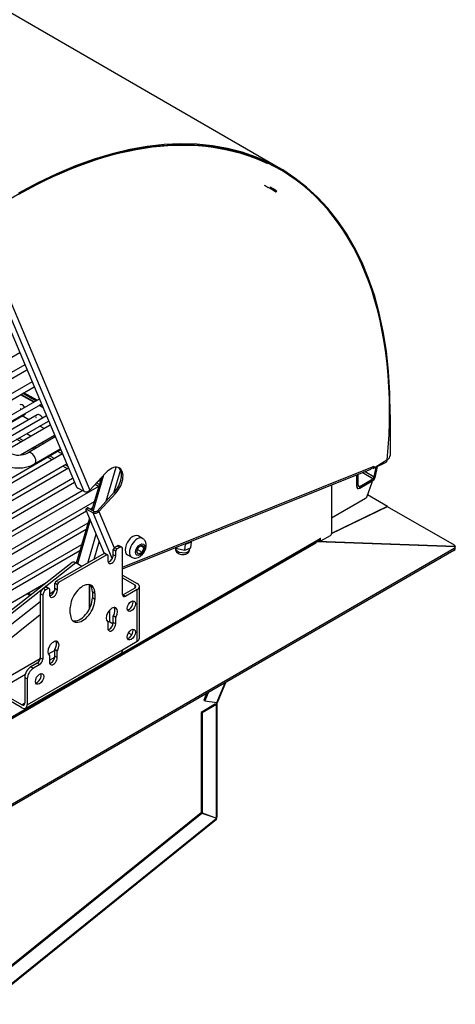
# Model space of a CAD drawing. Units: inches. Extents: x -63 to 149, y -125 to 100.
# Drawn here: x 136 to 149, y 53 to 81 of the extents above; entities that cross this region are included whole.
import ezdxf

# ---------------------------------------------------------------- set-up
doc = ezdxf.new("R2010")
doc.units = ezdxf.units.IN
doc.header["$MEASUREMENT"] = 0
doc.layers.add('Default', color=7, linetype='Continuous')
doc.layers.add('DV3_Default', color=7, linetype='Continuous')

# ---------------------------------------------------------------- blocks, each defined once
blk = doc.blocks.new('SE2')
at = {"layer": 'DV3_Default', "color": 7, "linetype": 'Continuous'}
for p, q in [((143.539, 76.942), (107.441, 97.783)), ((143.395, 76.277), (143.413, 76.307)), ((134.944, 75.082), (138.056, 67.695)), ((134.648, 74.952), (137.657, 67.81)), ((137.888, 67.658), (134.783, 75.029)), ((133.208, 70.03), (136.038, 71.652)), ((136.186, 71.302), (133.662, 69.856)), ((133.739, 69.721), (136.247, 71.157)), ((136.392, 70.812), (134.192, 69.551)), ((134.27, 69.416), (136.453, 70.667)), ((136.6, 70.319), (134.722, 69.243)), ((136.44, 70.227), (136.064, 70.444)), ((136.451, 70.234), (136.076, 70.451)), ((136.135, 70.485), (136.511, 70.268)), ((136.535, 70.282), (136.16, 70.499)), ((134.799, 69.108), (136.661, 70.174)), ((136.702, 70.076), (136.596, 70.137)), ((136.695, 70.093), (136.607, 70.144)), ((134.999, 69.198), (136.192, 69.887)), ((136.542, 69.864), (135.194, 69.086)), ((136.805, 69.831), (135.252, 68.941)), ((135.33, 68.806), (136.866, 69.686)), ((136.3, 69.724), (136.105, 69.837)), ((146.695, 69.862), (146.687, 68.694)), ((136.917, 69.567), (135.638, 68.829)), ((136.745, 69.468), (136.616, 69.542)), ((136.08, 69.084), (135.948, 69.16)), ((136.143, 69.12), (136.012, 69.196)), ((136.056, 68.712), (137.038, 69.279)), ((136.239, 69.327), (136.37, 69.251)), ((137.056, 69.236), (136.278, 68.775)), ((122.401, 60.315), (137.212, 68.866)), ((136.444, 68.873), (136.39, 68.905)), ((136.506, 68.91), (136.453, 68.941)), ((136.466, 68.451), (137.203, 68.887)), ((136.68, 69.072), (136.73, 69.043)), ((137.124, 68.816), (137.259, 68.738)), ((137.264, 68.741), (122.496, 60.215)), ((136.969, 68.57), (136.834, 68.648)), ((137.032, 68.607), (136.898, 68.685)), ((146.623, 68.58), (146.264, 68.347)), ((122.845, 60.059), (137.386, 68.453)), ((137.438, 68.328), (122.941, 59.959)), ((137.413, 68.314), (137.279, 68.391)), ((137.414, 68.387), (137.342, 68.428)), ((138.521, 67.381), (138.811, 68.358)), ((138.935, 68.282), (138.737, 67.616)), ((138.997, 65.48), (146.179, 68.369)), ((138.997, 65.433), (146.137, 68.305)), ((145.97, 68.238), (146.233, 68.086)), ((146.172, 68.342), (146.214, 68.317)), ((146.179, 68.369), (146.222, 68.387)), ((146.566, 68.496), (146.214, 68.317)), ((146.222, 68.387), (146.214, 68.317)), ((146.233, 68.086), (146.288, 68.355)), ((146.274, 68.097), (146.331, 68.377)), ((123.29, 59.802), (137.56, 68.04)), ((138.514, 68.193), (138.056, 67.695)), ((138.392, 68.061), (138.115, 67.128)), ((138.452, 68.126), (138.15, 67.109)), ((138.285, 67.945), (138.372, 67.995)), ((145.73, 67.803), (145.73, 68.141)), ((145.731, 67.808), (145.731, 68.141)), ((145.773, 67.833), (145.773, 68.159)), ((146.159, 67.957), (145.812, 67.756)), ((145.816, 67.808), (146.192, 68.026)), ((145.816, 67.76), (146.192, 67.977)), ((146.192, 68.026), (145.885, 68.203)), ((146.159, 67.958), (146.159, 67.957)), ((146.174, 67.959), (146.167, 67.963)), ((137.612, 67.917), (124.445, 60.315)), ((124.601, 60.045), (137.838, 67.686)), ((138.318, 67.811), (124.89, 60.059)), ((137.888, 67.658), (137.707, 67.758)), ((138.301, 67.801), (138.205, 67.857)), ((138.331, 67.857), (138.249, 67.905)), ((145.001, 67.848), (145.002, 66.451)), ((145.731, 67.808), (145.73, 67.809)), ((145.742, 67.762), (145.756, 67.754)), ((145.773, 67.833), (145.816, 67.808)), ((145.811, 67.757), (145.812, 67.756)), ((146.017, 67.497), (146.178, 67.932)), ((138.756, 67.637), (138.27, 67.108)), ((138.314, 67.083), (138.799, 67.611)), ((138.756, 67.637), (138.799, 67.611)), ((145.986, 67.458), (145.002, 66.889)), ((146.611, 67.229), (146.04, 67.559)), ((125.046, 59.788), (138.188, 67.375)), ((137.981, 67.193), (137.94, 67.151)), ((137.941, 67.136), (138.47, 65.879)), ((138.002, 67.189), (137.961, 67.147)), ((137.961, 67.147), (138.146, 67.046)), ((138.002, 67.189), (138.187, 67.088)), ((138.133, 67.189), (138.069, 67.153)), ((138.314, 67.083), (138.27, 67.108)), ((145.002, 66.455), (146.611, 67.229)), ((146.608, 67.227), (145.002, 66.455)), ((146.608, 67.227), (148.528, 66.124)), ((146.611, 67.229), (146.611, 67.226)), ((137.96, 67.09), (124.274, 59.189)), ((138.044, 66.891), (137.661, 65.601)), ((138.068, 66.834), (137.696, 65.581)), ((138.146, 67.046), (138.187, 67.088)), ((138.7, 65.732), (138.146, 67.046)), ((138.314, 67.083), (138.753, 66.04)), ((124.623, 59.032), (138.004, 66.757)), ((137.949, 66.57), (124.719, 58.932)), ((128.516, 56.925), (144.658, 66.259)), ((128.574, 56.992), (144.679, 66.304)), ((137.992, 65.603), (138.238, 66.43)), ((139.572, 66.308), (139.449, 66.38)), ((144.679, 66.316), (144.686, 66.32)), ((144.679, 66.304), (144.679, 66.316)), ((144.967, 66.389), (144.686, 66.227)), ((144.686, 66.227), (144.686, 66.32)), ((125.068, 58.775), (137.82, 66.137)), ((128.402, 56.85), (144.55, 66.188)), ((148.528, 66.018), (130.36, 55.511)), ((138.324, 66.227), (138.169, 65.705)), ((138.73, 65.837), (138.73, 65.988)), ((138.8, 65.947), (138.73, 65.988)), ((138.838, 66.091), (138.765, 66.049)), ((138.765, 66.049), (138.836, 66.008)), ((138.909, 66.05), (138.836, 66.008)), ((138.909, 66.05), (138.838, 66.091)), ((138.972, 66.057), (138.901, 66.097)), ((138.997, 64.699), (138.997, 65.999)), ((139.402, 65.927), (139.453, 66.059)), ((139.426, 65.989), (139.556, 65.914)), ((139.453, 66.059), (139.555, 66.118)), ((139.518, 66.097), (139.607, 66.046)), ((139.555, 66.118), (139.607, 66.046)), ((139.607, 66.046), (139.556, 65.914)), ((140.516, 66.044), (140.514, 66.025)), ((140.542, 66.054), (140.559, 66.022)), ((140.559, 66.022), (140.564, 66.063)), ((140.559, 66.022), (140.788, 65.969)), ((140.779, 66.15), (140.809, 66.143)), ((140.788, 65.969), (140.809, 66.143)), ((140.788, 65.969), (140.958, 66.035)), ((140.809, 66.143), (140.979, 66.208)), ((140.922, 65.976), (140.928, 66.023)), ((140.958, 66.035), (140.979, 66.208)), ((140.979, 66.208), (140.97, 66.226)), ((144.548, 66.19), (144.548, 66.195)), ((144.55, 66.188), (144.586, 66.209)), ((144.585, 66.209), (144.586, 66.217)), ((144.59, 66.214), (144.586, 66.209)), ((148.565, 66.07), (144.586, 66.209)), ((148.564, 66.079), (144.588, 66.218)), ((144.651, 66.247), (144.651, 66.254)), ((144.651, 66.247), (144.686, 66.227)), ((148.528, 66.018), (148.523, 65.959)), ((148.56, 66.009), (148.565, 66.067)), ((148.564, 66.079), (148.565, 66.07)), ((137.764, 65.95), (125.164, 58.675)), ((148.523, 65.959), (130.355, 55.453)), ((138.468, 65.878), (137.085, 65.08)), ((138.539, 65.837), (137.156, 65.039)), ((138.539, 65.837), (138.468, 65.878)), ((138.564, 65.839), (138.493, 65.88)), ((138.574, 65.816), (138.574, 65.666)), ((138.8, 65.796), (138.73, 65.837)), ((138.8, 65.796), (138.8, 65.947)), ((139.136, 65.839), (139.26, 65.767)), ((139.454, 65.855), (139.402, 65.927)), ((139.556, 65.914), (139.454, 65.855)), ((137.542, 65.619), (134.8, 63.469)), ((137.649, 65.607), (134.908, 63.457)), ((137.824, 65.506), (137.649, 65.607)), ((138.997, 65.258), (139.416, 65.017)), ((138.997, 65.177), (139.345, 64.976)), ((125.512, 58.519), (136.789, 65.029)), ((136.788, 64.909), (136.719, 64.869)), ((136.719, 64.869), (136.789, 64.828)), ((136.859, 64.868), (136.788, 64.909)), ((136.859, 64.868), (136.789, 64.828)), ((136.884, 64.87), (136.813, 64.911)), ((136.894, 64.847), (136.894, 64.697)), ((137.049, 64.868), (137.05, 65.019)), ((137.12, 64.827), (137.049, 64.868)), ((137.12, 64.978), (137.05, 65.019)), ((137.085, 65.08), (137.156, 65.039)), ((137.12, 64.827), (137.12, 64.978)), ((138.042, 64.979), (138.042, 64.279)), ((138.049, 64.293), (138.049, 64.977)), ((139.345, 64.88), (139.015, 64.689)), ((139.345, 64.976), (139.345, 64.88)), ((139.479, 63.44), (139.479, 64.928)), ((136.326, 64.665), (136.243, 64.713)), ((136.356, 64.689), (136.278, 64.734)), ((136.63, 64.716), (136.629, 62.877)), ((136.701, 64.675), (136.63, 64.716)), ((136.701, 64.675), (136.7, 62.836)), ((136.894, 64.706), (137.044, 64.824)), ((138.13, 64.77), (138.13, 64.599)), ((138.2, 64.729), (138.13, 64.77)), ((138.2, 64.558), (138.13, 64.599)), ((138.2, 64.729), (138.2, 64.558)), ((139.015, 64.689), (139.085, 64.648)), ((139.416, 64.839), (139.085, 64.648)), ((139.415, 63.351), (139.416, 64.839)), ((135.134, 63.326), (136.63, 64.5)), ((137.493, 64.15), (137.493, 64.322)), ((136.63, 64.109), (135.301, 63.066)), ((138.628, 63.902), (138.628, 64.255)), ((138.729, 63.897), (138.729, 64.081)), ((138.799, 64.04), (138.729, 64.081)), ((138.802, 64.047), (138.731, 64.088)), ((138.799, 63.856), (138.799, 64.04)), ((138.573, 63.91), (138.573, 63.725)), ((138.722, 63.848), (138.628, 63.902)), ((138.799, 63.856), (138.729, 63.897)), ((139.261, 63.537), (139.161, 63.594)), ((138.996, 63.11), (139.415, 63.351)), ((136.21, 61.429), (138.951, 63.01)), ((136.255, 61.529), (138.996, 63.11)), ((136.629, 62.877), (136.7, 62.836)), ((137.049, 63.088), (136.859, 62.979)), ((136.893, 62.941), (136.893, 62.756)), ((136.893, 62.806), (137.045, 62.893)), ((137.049, 62.928), (137.049, 63.112)), ((137.119, 63.071), (137.049, 63.112)), ((137.119, 62.887), (137.049, 62.928)), ((137.121, 63.078), (137.051, 63.119)), ((137.119, 62.887), (137.119, 63.071)), ((136.625, 62.844), (135.3, 62.08)), ((136.541, 62.724), (136.361, 62.62)), ((136.361, 62.62), (136.432, 62.579)), ((136.612, 62.683), (136.432, 62.579)), ((136.612, 62.683), (136.541, 62.724)), ((135.384, 61.935), (136.2, 62.406)), ((136.184, 62.314), (136.184, 61.569)), ((136.255, 62.273), (136.184, 62.314)), ((136.255, 62.273), (136.255, 61.529)), ((141.71, 61.588), (141.947, 62.156)), ((141.726, 61.59), (141.966, 62.167)), ((136.101, 61.521), (135.384, 61.935)), ((136.1, 61.44), (135.384, 61.853)), ((141.412, 61.847), (141.333, 61.657)), ((141.454, 61.871), (141.358, 61.642)), ((136.184, 61.569), (136.101, 61.521)), ((141.673, 61.549), (141.257, 61.308)), ((141.698, 61.534), (141.282, 61.293)), ((141.358, 61.642), (141.333, 61.657)), ((141.358, 61.642), (141.71, 61.588)), ((141.698, 61.56), (141.698, 61.534)), ((141.7, 58.285), (141.698, 61.534)), ((141.721, 58.29), (141.72, 61.564)), ((141.257, 61.308), (141.258, 58.43)), ((141.282, 61.293), (141.257, 61.308)), ((141.282, 61.293), (141.283, 58.415)), ((135.078, 53.454), (141.254, 58.427)), ((135.103, 53.439), (141.28, 58.412)), ((141.254, 58.427), (141.276, 58.419)), ((141.254, 58.427), (141.28, 58.412)), ((141.258, 58.43), (141.283, 58.415)), ((141.28, 58.412), (141.703, 58.263)), ((141.283, 58.415), (141.7, 58.268)), ((135.086, 52.913), (141.698, 58.236)), ((135.103, 52.949), (141.678, 58.242)), ((141.703, 58.263), (141.678, 58.242)), ((141.682, 58.246), (141.692, 58.232)), ((141.685, 58.273), (141.703, 58.263)), ((141.7, 58.268), (141.7, 58.285))]:
    blk.add_line(p, q, dxfattribs=at)
for centre, radius, start, end in [((150.903, 90.106), 15.727, 240.1025, 240.6103), ((136.004, 69.282), 0.577, 243.2807, 298.388), ((136.004, 69.322), 0.986, 242.8456, 297.9564), ((137.947, 67.793), 0.147, 246.5757, 318.1826), ((138.215, 67.156), 0.0732, 247.7939, 319.418), ((138.204, 67.181), 0.147, 246.5757, 318.1826)]:
    blk.add_arc(centre, radius, start, end, dxfattribs=at)
for centre, major_axis, ratio, start_param, end_param in [((135.917, 63.741), (-7.621, -13.201), 0.57735, 2.347975, 3.918771), ((135.915, 63.741), (-7.607, -13.176), 0.57735, 2.246983, 4.023046), ((135.917, 63.741), (-7.597, -13.159), 0.57735, 3.186034, 3.918771), ((135.96, 63.802), (-7.262, -12.579), 0.57735, 3.117595, 3.146821), ((135.96, 63.802), (-7.28, -12.609), 0.57735, 3.117579, 3.141593), ((136.115, 70.021), (0.077, -0.134), 0.577371, 1.679536, 3.141593), ((136.115, 70.021), (0.077, -0.134), 0.577371, 0, 0.45818), ((136.619, 69.73), (-0.077, 0.134), 0.577371, 4.679192, 6.283185), ((136.372, 68.613), (-0.093, 0.163), 0.559431, 0, 0.012056), ((136.372, 68.613), (-0.093, 0.163), 0.559431, 3.139361, 6.283185), ((146.57, 68.543), (0.0277, 0.0479), 0.57735, 3.828895, 5.222902), ((146.564, 68.541), (0.0325, 0.0563), 0.57735, -1.047485, -0.89461), ((146.619, 68.655), (-0.048, -0.0831), 0.57735, 0.846992, 2.347975), ((138.656, 67.902), (-0.25, -0.433), 0.57735, 1.20172, 4.343313), ((138.613, 67.927), (-0.25, -0.433), 0.57735, 1.20172, 3.053787), ((146.091, 68.42), (-0.046, 0.115), 0.657366, 3.141593, 4.014425), ((146.159, 67.933), (-0.015, -0.026), 0.57735, 1.859442, 3.927742), ((146.192, 68.075), (0.06, 0.104), 0.57735, 3.927742, 5.236739), ((146.192, 68.075), (0.03, 0.052), 0.57735, 3.927742, 5.236739), ((137.692, 67.789), (-0.0359, 0.0348), 0.327276, 0.657321, 2.271463), ((145.811, 67.85), (0.0575, 0.0996), 0.57735, 2.356946, 3.927742), ((145.816, 67.857), (0.06, 0.104), 0.57735, 2.356946, 3.927742), ((145.816, 67.857), (0.03, 0.052), 0.57735, 2.356946, 3.927742), ((145.986, 67.499), (-0.025, -0.0433), 0.57735, 0.78615, 1.859442), ((137.976, 67.116), (0.0359, -0.0348), 0.327276, 2.271463, 3.798914), ((138.017, 67.158), (0.0359, -0.0348), 0.327276, 2.271463, 3.141593), ((139.292, 66.109), (0.156, 0.271), 0.57735, 0, 3.141593), ((139.416, 66.038), (0.156, 0.271), 0.57735, 0.001085, 3.115558), ((144.608, 66.345), (-0.0501, 0.0866), 0.576916, 3.141593, 3.926615), ((144.967, 66.43), (0.025, 0.0433), 0.57735, 3.927742, 5.498539), ((138.765, 66.008), (-0.025, -0.0433), 0.57735, 3.926463, 5.497259), ((138.836, 65.967), (0.025, 0.0433), 0.57735, 0.78487, 2.355666), ((138.838, 65.989), (-0.062, -0.108), 0.57735, 3.141593, 3.926463), ((138.909, 65.948), (-0.062, -0.108), 0.57735, 2.355666, 3.926463), ((140.718, 66.001), (0.204, -0.025), 0.48429, 3.141593, 6.283185), ((144.542, 66.091), (0.063, -0.108), 0.576953, -4.017549, -3.946166), ((148.435, 66.019), (-0.125, 0.01), 0.627413, 2.405251, 3.141593), ((148.44, 66.081), (0.125, -0.009), 0.528096, 0.104162, 0.828321), ((148.44, 66.078), (-0.125, 0.01), 0.627413, 2.405251, 3.178812), ((138.468, 65.837), (-0.025, -0.0433), 0.57735, 3.141593, 3.926463), ((138.539, 65.796), (-0.025, -0.0433), 0.57735, 2.355666, 3.926463), ((138.687, 65.731), (0.08, 0.139), 0.57735, 2.355666, 5.497259), ((138.616, 65.772), (0.08, 0.139), 0.57735, 3.599355, 5.497259), ((139.416, 66.038), (0.156, 0.271), 0.57735, 3.115558, 3.141593), ((137.676, 65.448), (0.135, -0.172), 0.466429, 2.281937, 3.141593), ((136.719, 64.767), (-0.062, -0.108), 0.57735, 3.926463, 5.497259), ((136.788, 64.868), (-0.025, -0.0433), 0.57735, 3.141593, 3.926463), ((136.859, 64.827), (-0.025, -0.0433), 0.57735, 2.355666, 3.926463), ((136.936, 64.803), (0.08, 0.139), 0.57735, 3.599355, 5.497259), ((137.085, 65.039), (-0.025, -0.0433), 0.57735, 3.926463, 5.497259), ((137.156, 64.998), (0.025, 0.0433), 0.57735, 0.78487, 2.355666), ((137.847, 64.525), (-0.25, -0.433), 0.57735, 2.355666, 5.497259), ((137.776, 64.566), (-0.25, -0.433), 0.57735, 2.355666, 2.999696), ((139.261, 64.928), (-0.118, 0), 0.577045, 2.356458, 3.927255), ((139.261, 64.928), (-0.218, 0), 0.577045, 2.356458, 3.927255), ((136.789, 64.726), (0.062, 0.108), 0.57735, 0.78487, 2.355666), ((137.007, 64.762), (0.08, 0.139), 0.57735, 2.355666, 5.497259), ((137.847, 64.354), (0.25, 0.433), 0.57735, 2.355666, 5.497259), ((137.776, 64.395), (0.25, 0.433), 0.57735, 3.28349, 5.497259), ((139.085, 64.75), (0.062, 0.108), 0.57735, 2.355666, 3.926463), ((139.015, 64.791), (0.062, 0.108), 0.57735, 3.742857, 3.926463), ((138.686, 64.113), (-0.115, -0.199), 0.57735, 1.572004, 6.280921), ((138.616, 64.154), (-0.115, -0.199), 0.57735, 1.572004, 2.829093), ((139.176, 64.402), (-0.085, -0.147), 0.57735, 0.428982, 2.712611), ((138.736, 64.085), (-0.005, -0.00866), 0.57735, 4.713597, 5.497259), ((138.807, 64.044), (-0.005, -0.00866), 0.57735, 4.713597, 5.497259), ((138.544, 63.854), (0.118, 0), 0.577045, 0.785662, 1.4313), ((138.566, 63.905), (0.005, 0.00866), 0.57735, 5.497259, 6.280921), ((138.686, 63.791), (0.08, 0.139), 0.57735, 2.355666, 5.497259), ((138.616, 63.831), (0.08, 0.139), 0.57735, 3.599355, 5.497259), ((139.176, 63.586), (-0.085, -0.147), 0.57735, 0.428982, 2.712611), ((139.261, 63.44), (-0.218, 0), 0.577045, 2.356458, 3.141593), ((137.006, 63.144), (-0.115, -0.199), 0.57735, 1.572004, 6.280921), ((136.936, 63.185), (-0.115, -0.199), 0.57735, 1.572004, 2.829093), ((136.541, 62.826), (-0.062, -0.108), 0.57735, 0.78487, 2.355666), ((136.886, 62.936), (0.005, 0.00866), 0.57735, 5.497259, 6.280921), ((137.006, 62.822), (0.08, 0.139), 0.57735, 2.355666, 5.497259), ((136.935, 62.862), (0.08, 0.139), 0.57735, 3.599355, 5.497259), ((137.056, 63.116), (-0.005, -0.00866), 0.57735, 4.713597, 5.497259), ((137.126, 63.075), (-0.005, -0.00866), 0.57735, 4.713597, 5.497259), ((138.842, 63.199), (-0.109, 0.189), 0.577655, 3.141593, 3.927255), ((136.361, 62.416), (-0.125, -0.217), 0.57735, 3.926463, 5.497259), ((136.432, 62.375), (0.125, 0.217), 0.57735, 0.78487, 2.355666), ((136.612, 62.785), (0.062, 0.108), 0.57735, 3.926463, 5.497259), ((136.538, 62.31), (-0.085, -0.147), 0.57735, 0.428982, 2.712611), ((136.101, 61.618), (-0.109, 0.189), 0.577655, 2.356459, 3.927255), ((136.101, 61.618), (-0.059, 0.102), 0.577655, 2.356459, 3.927255), ((141.749, 61.589), (-0.036, -0.0624), 0.57735, 5.032382, 5.498315), ((141.648, 61.564), (-0.072, 0), 0.577655, 2.35593, 3.813714), ((141.659, 61.618), (-0.0665, 0.0277), 0.179276, 2.51442, 3.141593), ((141.665, 58.278), (0.025, 0.0433), 0.57735, -1.455519, -1.424758)]:
    blk.add_ellipse(centre, major_axis=major_axis, ratio=ratio, start_param=start_param, end_param=end_param, dxfattribs=at)
for centre, major_axis in [((139.504, 65.987), (-0.094, -0.162)), ((139.247, 64.362), (-0.085, -0.147)), ((139.247, 63.545), (-0.085, -0.147)), ((136.609, 62.269), (-0.085, -0.147))]:
    blk.add_ellipse(centre, major_axis=major_axis, ratio=0.57735, dxfattribs=at)
for points, knots in [([(143.41, 76.266), (143.41, 76.266), (143.41, 76.266), (143.41, 76.267), (143.409, 76.267), (143.406, 76.27), (143.401, 76.273), (143.395, 76.277)], [0, 0, 0, 0, 0.0402966, 0.0402966, 0.3601977, 0.3601977, 1, 1, 1, 1]), ([(143.413, 76.307), (143.416, 76.305), (143.419, 76.303), (143.423, 76.3), (143.425, 76.299), (143.427, 76.297), (143.428, 76.297), (143.428, 76.296), (143.428, 76.296), (143.428, 76.296)], [0, 0, 0, 0, 0.31804, 0.31804, 0.63608, 0.63608, 0.95412, 0.95412, 1, 1, 1, 1]), ([(136.068, 70.031), (136.069, 70.031), (136.069, 70.031), (136.069, 70.03), (136.069, 70.03), (136.069, 70.029), (136.069, 70.029), (136.069, 70.028), (136.069, 70.028), (136.069, 70.027), (136.069, 70.027), (136.069, 70.026), (136.069, 70.026), (136.068, 70.026), (136.068, 70.025), (136.067, 70.025), (136.067, 70.025), (136.066, 70.025), (136.066, 70.025), (136.065, 70.025), (136.065, 70.025), (136.064, 70.025), (136.064, 70.025), (136.063, 70.026), (136.063, 70.026), (136.063, 70.026), (136.062, 70.027), (136.062, 70.027), (136.061, 70.027), (136.061, 70.028), (136.061, 70.028), (136.061, 70.029), (136.06, 70.029), (136.06, 70.03), (136.06, 70.03), (136.06, 70.031), (136.06, 70.031), (136.06, 70.032), (136.061, 70.032), (136.061, 70.032), (136.061, 70.033), (136.062, 70.033), (136.062, 70.033), (136.062, 70.034), (136.063, 70.034), (136.063, 70.034), (136.064, 70.034), (136.064, 70.034), (136.065, 70.034), (136.065, 70.034), (136.066, 70.033), (136.066, 70.033), (136.067, 70.033), (136.067, 70.033), (136.068, 70.032), (136.068, 70.032), (136.068, 70.032), (136.068, 70.031)], [0, 0, 0, 0, 0.053685, 0.053685, 0.053685, 0.10737, 0.10737, 0.10737, 0.161072, 0.161072, 0.161072, 0.214786, 0.214786, 0.214786, 0.268481, 0.268481, 0.268481, 0.322155, 0.322155, 0.322155, 0.37584, 0.37584, 0.37584, 0.42955, 0.42955, 0.42955, 0.48326, 0.48326, 0.48326, 0.536946, 0.536946, 0.536946, 0.59062, 0.59062, 0.59062, 0.644314, 0.644314, 0.644314, 0.698028, 0.698028, 0.698028, 0.751731, 0.751731, 0.751731, 0.805409, 0.805409, 0.805409, 0.859087, 0.859087, 0.859087, 0.91279, 0.91279, 0.91279, 0.966504, 0.966504, 0.966504, 1, 1, 1, 1]), ([(136.506, 69.791), (136.506, 69.791), (136.506, 69.792), (136.505, 69.792), (136.505, 69.792), (136.505, 69.792), (136.505, 69.793), (136.505, 69.793), (136.505, 69.793), (136.505, 69.794), (136.505, 69.794), (136.505, 69.794), (136.506, 69.795), (136.506, 69.795), (136.506, 69.795), (136.507, 69.795), (136.507, 69.796), (136.508, 69.796), (136.508, 69.796), (136.509, 69.796), (136.509, 69.796), (136.51, 69.796), (136.51, 69.796), (136.511, 69.796), (136.512, 69.796), (136.512, 69.796), (136.513, 69.796), (136.513, 69.795), (136.513, 69.795), (136.514, 69.795), (136.514, 69.795), (136.514, 69.794), (136.515, 69.794), (136.515, 69.794), (136.515, 69.793), (136.515, 69.793), (136.515, 69.793), (136.515, 69.792), (136.515, 69.792), (136.514, 69.792), (136.514, 69.792), (136.514, 69.791), (136.513, 69.791), (136.513, 69.791), (136.512, 69.791), (136.512, 69.79), (136.511, 69.79), (136.511, 69.79), (136.51, 69.79), (136.51, 69.79), (136.509, 69.79), (136.509, 69.79), (136.508, 69.79), (136.508, 69.791), (136.507, 69.791), (136.507, 69.791), (136.507, 69.791), (136.506, 69.791)], [0, 0, 0, 0, 0.053685, 0.053685, 0.053685, 0.10737, 0.10737, 0.10737, 0.161072, 0.161072, 0.161072, 0.214786, 0.214786, 0.214786, 0.268481, 0.268481, 0.268481, 0.322155, 0.322155, 0.322155, 0.37584, 0.37584, 0.37584, 0.42955, 0.42955, 0.42955, 0.48326, 0.48326, 0.48326, 0.536946, 0.536946, 0.536946, 0.59062, 0.59062, 0.59062, 0.644314, 0.644314, 0.644314, 0.698028, 0.698028, 0.698028, 0.751731, 0.751731, 0.751731, 0.805409, 0.805409, 0.805409, 0.859087, 0.859087, 0.859087, 0.91279, 0.91279, 0.91279, 0.966504, 0.966504, 0.966504, 1, 1, 1, 1]), ([(139.26, 65.768), (139.286, 65.756), (139.33, 65.737), (139.41, 65.744), (139.488, 65.777), (139.566, 65.841), (139.633, 65.937), (139.673, 66.048), (139.677, 66.152), (139.649, 66.236), (139.608, 66.29), (139.578, 66.302), (139.57, 66.306)], [0, 0, 0, 0, 0.092915, 0.181405, 0.278199, 0.39461, 0.52124, 0.651695, 0.774667, 0.878871, 0.971604, 1, 1, 1, 1]), ([(140.516, 66.025), (140.515, 66.015), (140.511, 65.993), (140.524, 65.953), (140.551, 65.915), (140.593, 65.882), (140.653, 65.857), (140.73, 65.845), (140.805, 65.853), (140.863, 65.878), (140.902, 65.916), (140.921, 65.952), (140.92, 65.972), (140.92, 65.977)], [0, 0, 0, 0, 0.046972, 0.129712, 0.209533, 0.30069, 0.418054, 0.549189, 0.680908, 0.798649, 0.89004, 0.97668, 1, 1, 1, 1]), ([(141.678, 58.242), (141.683, 58.239), (141.687, 58.235), (141.691, 58.232), (141.692, 58.231), (141.692, 58.232)], [0, 0, 0, 0, 0.5, 0.5, 1, 1, 1, 1]), ([(141.721, 58.289), (141.721, 58.288), (141.719, 58.287), (141.712, 58.285), (141.707, 58.285), (141.7, 58.285)], [0, 0, 0, 0, 0.5, 0.5, 1, 1, 1, 1])]:
    blk.add_open_spline(points, degree=3, knots=knots, dxfattribs=at)

msp = doc.modelspace()

# ---------------------------------------------------------------- block references
at = {"layer": 'Default'}
msp.add_blockref('SE2', (0, 0), dxfattribs=at)

doc.saveas('drawing.dxf')
